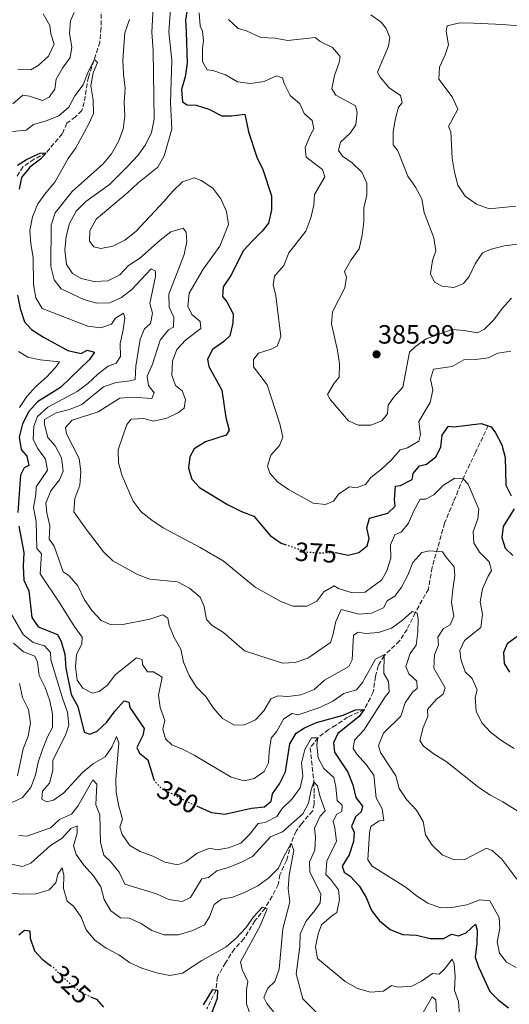
# Model space of a CAD drawing. Units: metres. Extents: x 594368 to 597852, y 4687430 to 4689790.
# Drawn here: x 597405 to 597591, y 4689071 to 4689444 of the extents above; entities that cross this region are included whole.
import ezdxf
from ezdxf.enums import TextEntityAlignment as Align

# ---------------------------------------------------------------- set-up
doc = ezdxf.new("R2010")
doc.units = ezdxf.units.M
doc.header["$MEASUREMENT"] = 0
doc.linetypes.add('DGN Style 3', pattern=[2.435891, 1.739922, -0.695969])
doc.linetypes.add('DGN Style 5', pattern=[1.217945, 0.521977, -0.695969])
for name, color, linetype, lineweight in [('Acequia sin especificar', 4, 'Continuous', 0), ('Barranco lineal', 142, 'DGN Style 3', 13), ('Cota de curva de nivel directora', 7, 'Continuous', 0), ('Cota de punto acotado terreno', 7, 'Continuous', 0), ('Curva de nivel directora', 30, 'Continuous', 30), ('Curva de nivel directora no vista', 30, 'DGN Style 5', 30), ('Curva de nivel intermedia', 30, 'Continuous', 0), ('Punto acotado terreno (símbolo)', 7, 'Continuous', 0)]:
    doc.layers.add(name, color=color, linetype=linetype, lineweight=lineweight)
doc.styles.add('Style-Arial', font='arial.ttf')

# ---------------------------------------------------------------- blocks, each defined once
blk = doc.blocks.new('5PATER')
at = {"layer": 'Acequia sin especificar', "linetype": 'Continuous', "lineweight": 0}
h = blk.add_hatch(color=51, dxfattribs=at)
edge = h.paths.add_edge_path()
edge.add_ellipse((0, 0), major_axis=(-0.11, -0.111), ratio=0.999422, start_angle=0, end_angle=360)

msp = doc.modelspace()

# ---------------------------------------------------------------- linework, layer by layer
at = {"layer": 'Barranco lineal', "color": 142, "linetype": 'DGN Style 3', "lineweight": 13}
for points in [[(597436.03, 4689448.73, 356.45), (597435.94, 4689441.03, 356.45), (597435.46, 4689435.61, 355.79), (597431.12, 4689422.38, 354.34), (597429.56, 4689412.82, 353.85), (597428.69, 4689409.71, 353.53), (597426.2, 4689407.32, 353.36), (597423.01, 4689404.87, 352.71), (597421.23, 4689400.89, 351.89), (597415.15, 4689393.69, 350), (597410.57, 4689391.23, 349.51), (597406.26, 4689388.4, 349.18), (597404.11, 4689384.83, 348.69)], [(597582.64, 4689290.25, 375), (597577.77, 4689280.17, 373.04), (597573.08, 4689270.19, 370), (597569.48, 4689261.47, 368.69), (597566.09, 4689253.34, 366.73), (597561.35, 4689236.53, 364.02), (597559.94, 4689228.37, 362.55), (597555.01, 4689219.41, 360), (597551.87, 4689213.06, 358.69), (597549.02, 4689208.68, 357.38), (597543.15, 4689203.1, 355), (597540.89, 4689199.27, 353.85), (597539.92, 4689195.19, 352.71), (597539.07, 4689189.29, 351.73), (597535.67, 4689182.71, 350), (597529.28, 4689179.8, 348.53), (597524.92, 4689176.75, 347.22), (597522.09, 4689175.11, 346.73), (597518.11, 4689172, 345), (597515.16, 4689168.11, 343.69), (597516.57, 4689155.32, 340), (597516.67, 4689150.72, 338.36), (597516.66, 4689146.97, 337.71), (597516.05, 4689144.23, 337.06), (597511.87, 4689139.41, 335.91), (597509.81, 4689136.55, 335.91), (597507.94, 4689131.98, 335), (597506.25, 4689125.47, 333.69), (597503.63, 4689120.08, 333.04), (597503.08, 4689116.38, 332.06), (597500.77, 4689111.96, 331.24), (597498.09, 4689107.41, 330), (597494.23, 4689102.59, 328.85), (597490.02, 4689095.8, 328.36), (597486.47, 4689091.95, 327.71), (597483.05, 4689086.72, 326.57), (597480.06, 4689081.38, 325.91), (597479.49, 4689076.43, 325), (597476.03, 4689069.21, 324.51)]]:
    msp.add_polyline3d(points, dxfattribs=at)
at = {"layer": 'Curva de nivel directora', "color": 30, "linetype": 'Continuous', "lineweight": 30, "flags": 128}
for points, elevation in [([(597468.65, 4689448.96), (597467.98, 4689444), (597468.21, 4689439.59), (597468.61, 4689427.7), (597467.86, 4689422.55), (597466.36, 4689417.71), (597466.74, 4689413.05), (597468.52, 4689411.84), (597472, 4689411.72), (597476.76, 4689410.19), (597481.64, 4689407.65), (597485.39, 4689407.69), (597490.37, 4689408.39), (597491.78, 4689401.6), (597494.94, 4689392.04), (597497.19, 4689387.36), (597500.57, 4689377.43), (597500.47, 4689372.12), (597499.41, 4689366.97), (597497.03, 4689363.94), (597493.26, 4689360.36), (597489.94, 4689356.62), (597485.11, 4689347.19), (597482.21, 4689342.88), (597481.98, 4689339.18), (597483.61, 4689337.21), (597486.02, 4689332.63), (597485.85, 4689329.15), (597484.72, 4689324.28), (597482.44, 4689322.14), (597478.19, 4689319.09), (597476.25, 4689315.43), (597476.82, 4689312.7), (597481.71, 4689303.74), (597483.19, 4689293.43), (597484.53, 4689288.57), (597483.32, 4689286.68), (597475.53, 4689284.18), (597471.22, 4689281.51), (597469.54, 4689278.49), (597469.11, 4689274.15), (597470.38, 4689269.98), (597473.21, 4689266.9), (597483.89, 4689260.38), (597489.17, 4689257.76), (597493.84, 4689255.94), (597500.04, 4689248.67), (597504.13, 4689245.79), (597505.71, 4689245.25)], 375), ([(597404.28, 4689388.96), (597407.73, 4689391.2), (597412.26, 4689393.35), (597412.9, 4689393.61), (597415.15, 4689393.69), (597413.04, 4689391.26), (597408.95, 4689388.21), (597405.85, 4689384.28), (597404.86, 4689379.97)], 350), ([(597404.29, 4689339.78), (597405.32, 4689334.64), (597406.93, 4689329.63), (597409.64, 4689326.76), (597414.17, 4689323.76), (597423.33, 4689318.83), (597428.39, 4689317.6), (597430.62, 4689318.85), (597433.47, 4689318.19), (597431.57, 4689315.33), (597420.61, 4689304.71), (597411.87, 4689299.35), (597408.54, 4689295.63), (597406.19, 4689290.99), (597404.95, 4689285.94), (597405.65, 4689281.28), (597407.87, 4689278.68), (597408.56, 4689275.21), (597406.85, 4689274.33), (597405.38, 4689271.58), (597404.36, 4689257.37)], 350), ([(597524.8, 4689242.25), (597529.59, 4689241.18), (597533.65, 4689242.19), (597536.79, 4689244.79), (597537.45, 4689247.53), (597536.66, 4689251.54), (597537.69, 4689255.2), (597544.63, 4689257.15), (597547.33, 4689259.81), (597547.14, 4689262.32), (597547.51, 4689267.31), (597549.34, 4689267.54), (597553.75, 4689269.89), (597554.21, 4689272.1), (597556.54, 4689275.02), (597559.26, 4689275.69), (597562.82, 4689278.41), (597564.71, 4689282.08), (597565.19, 4689286.69), (597567.51, 4689290.04), (597569.61, 4689289.9), (597579.88, 4689291.14), (597583.7, 4689289.9), (597585.39, 4689287.56), (597587.79, 4689283.04), (597588.97, 4689278.17), (597589.3, 4689267.78), (597591.28, 4689263.73)], 375), ([(597592.4, 4689258.8), (597588.25, 4689252.12), (597587.71, 4689247.94), (597589.09, 4689243.88), (597591.91, 4689241.02)], 375), ([(597404.8, 4689252.23), (597406.68, 4689242.18), (597406.41, 4689237.03), (597406.69, 4689231.78), (597408.61, 4689227.73), (597409.74, 4689217.62), (597412.14, 4689214.06), (597419.42, 4689211.16), (597420.88, 4689208.53), (597422.24, 4689203.71), (597422.55, 4689198.31), (597424.63, 4689188.43), (597427.14, 4689183.85), (597429.56, 4689174.07), (597431.67, 4689173.34), (597434.44, 4689174.5), (597438.15, 4689177.86), (597441.32, 4689182.18), (597444.65, 4689186.02), (597446.48, 4689185.46), (597446.83, 4689183.42), (597452.22, 4689175.45), (597451.77, 4689172.87), (597449.52, 4689168.29), (597450.56, 4689166.16), (597453.69, 4689163.62), (597455.92, 4689156.21)], 350), ([(597593.91, 4689210.61), (597589.82, 4689207.56), (597588.41, 4689204.28), (597588.62, 4689200.15), (597590.64, 4689196.91)], 375), ([(597472.29, 4689146.12), (597477.82, 4689143.69), (597482.77, 4689143.05), (597492.91, 4689145.36), (597497.88, 4689145.85), (597500.43, 4689147.97), (597500.94, 4689150.7), (597503.52, 4689154.59), (597505.83, 4689159.03), (597507.47, 4689169.69), (597509.84, 4689173.68), (597513.03, 4689175.76), (597517.61, 4689177.76), (597527.71, 4689180.58), (597532.3, 4689182.62), (597535.67, 4689182.71), (597533.72, 4689180.06), (597525.59, 4689173.65), (597523.97, 4689170.04), (597524.33, 4689166.56), (597529.46, 4689158.96), (597531.33, 4689154.15), (597532.51, 4689149.29), (597535.01, 4689146.05), (597534.5, 4689143.9), (597532.32, 4689142.06), (597530.81, 4689138.4), (597531.8, 4689136.26), (597531.57, 4689132.62), (597529.97, 4689127.62), (597527.34, 4689123.3), (597528.01, 4689121), (597530.27, 4689119.48), (597533.74, 4689115.87), (597536.31, 4689111.4), (597538.35, 4689106.49), (597541.42, 4689102.55), (597545.48, 4689099.3), (597550.15, 4689097.43), (597555.49, 4689097.2), (597560.6, 4689095.87), (597565.64, 4689095.87), (597568.83, 4689097.57), (597571.41, 4689096.9), (597574.24, 4689098), (597577.79, 4689101.36), (597578.41, 4689099.12), (597578.3, 4689093.97), (597577.66, 4689088.82), (597578.94, 4689085.2), (597583.17, 4689075.76), (597586.31, 4689072.74), (597590.27, 4689069.69)], 350), ([(597404.74, 4689097.24), (597406.91, 4689099.03), (597408.9, 4689098.84), (597409.14, 4689096), (597410.68, 4689091.25), (597413.63, 4689088.07), (597416.77, 4689085.73)], 325), ([(597474.69, 4689070.75), (597478.27, 4689076.63), (597480.09, 4689076.33), (597479.91, 4689073.22), (597476.53, 4689064.18)], 325), ([(597432, 4689073.86), (597434.21, 4689072.87), (597436.82, 4689069.84)], 325)]:
    msp.add_lwpolyline(points, dxfattribs=dict(at, elevation=elevation))
at = {"layer": 'Curva de nivel directora no vista', "color": 30, "linetype": 'DGN Style 5', "lineweight": 30, "flags": 128}
for points, elevation in [([(597505.71, 4689245.25), (597514.26, 4689242.34), (597519.25, 4689242.08), (597524.6, 4689242.3), (597524.8, 4689242.25)], 375), ([(597455.92, 4689156.21), (597456.03, 4689155.83), (597458.74, 4689152.86), (597467.96, 4689148.03), (597472.29, 4689146.12)], 350), ([(597416.77, 4689085.73), (597417.64, 4689085.09), (597425.26, 4689077.8), (597429.53, 4689074.96), (597432, 4689073.86)], 325)]:
    msp.add_lwpolyline(points, dxfattribs=dict(at, elevation=elevation))
at = {"layer": 'Curva de nivel intermedia', "color": 30, "linetype": 'Continuous', "lineweight": 0, "flags": 128}
for points, elevation in [([(597455.69, 4689448.75), (597455.17, 4689439.38), (597455.62, 4689432.53), (597456.02, 4689406.44), (597455.11, 4689401.39), (597452.81, 4689396.76), (597449.86, 4689392.72), (597446.25, 4689388.81), (597439.08, 4689381.67), (597430.12, 4689375.23), (597426.46, 4689371.6), (597423.94, 4689366.86), (597422.7, 4689362.01), (597422.19, 4689356.77), (597422.88, 4689351.41), (597425.07, 4689348.01), (597428.46, 4689346.12), (597433.31, 4689344.86), (597438.5, 4689345.2), (597443.08, 4689347.41), (597446.36, 4689350.93), (597450.55, 4689353.65), (597458.36, 4689360.65), (597462.34, 4689363.7), (597467.09, 4689365.15), (597468.18, 4689363.6), (597468.44, 4689360.07), (597467.37, 4689355.19), (597461.64, 4689340.17), (597461.75, 4689335.19), (597463.56, 4689331.4), (597463.34, 4689327.65), (597461.47, 4689326.56), (597458.27, 4689322.72), (597455.4, 4689313.63), (597453.47, 4689309), (597453.94, 4689305.47), (597456.06, 4689302.76), (597455.12, 4689300.61), (597447.99, 4689301.12), (597443.01, 4689300.68), (597434.87, 4689295.5), (597425.05, 4689292.34), (597422.51, 4689289.63)], 365), ([(597462.19, 4689448.31), (597461.66, 4689439.49), (597462.69, 4689428.72), (597462.22, 4689412.81), (597462.74, 4689402.72), (597459.83, 4689392.58), (597457.41, 4689388.2), (597449.85, 4689382.24), (597446.04, 4689378.62), (597434.11, 4689368.56), (597431.64, 4689364.08), (597431.53, 4689360.17), (597433.16, 4689358.04), (597435.9, 4689357.49), (597440.44, 4689358.34), (597444.91, 4689360.58), (597449.17, 4689363.9), (597459.91, 4689375.33), (597463.08, 4689379.22), (597466.74, 4689382.64), (597471.23, 4689384.25), (597473.81, 4689383.2), (597478.24, 4689380.25), (597481.34, 4689376.21), (597483.43, 4689371.42), (597484.27, 4689366.47), (597480.89, 4689358.33), (597474.67, 4689349.62), (597469.36, 4689340.45), (597468.83, 4689335.57), (597470.31, 4689332.37), (597473.45, 4689329.73), (597473.8, 4689327.16), (597468.06, 4689322.81), (597464.66, 4689319.16), (597463.06, 4689314.77), (597462.69, 4689309.46), (597464.13, 4689305.56), (597466.67, 4689303.5), (597467.99, 4689300.19), (597467.39, 4689296.92), (597465.32, 4689295.23), (597460.8, 4689293.09), (597455.79, 4689291.97), (597452.11, 4689293.05), (597447.34, 4689292.73), (597445.75, 4689290.78), (597442.38, 4689281.15), (597442.58, 4689276.15), (597443.97, 4689271.26), (597448.12, 4689261.66), (597451.09, 4689257.64), (597455.15, 4689254.43), (597459.46, 4689251.61), (597473.5, 4689244.16), (597482.16, 4689239.11), (597494.34, 4689229.09), (597498.85, 4689226.48), (597504.06, 4689223.66), (597508.72, 4689221.85), (597513.88, 4689221.84), (597517.66, 4689223.81)], 370), ([(597408.81, 4689415.11), (597413.76, 4689413.56), (597416.31, 4689414.82), (597418.37, 4689417.79), (597418.92, 4689421.6), (597421.33, 4689425.76), (597424.23, 4689429.86), (597424.89, 4689433.73), (597423.96, 4689438.88), (597424.36, 4689443.68), (597425.74, 4689446.87)], 360), ([(597418.2, 4689434.85), (597416.88, 4689438.76), (597416.54, 4689441.92), (597413.97, 4689446.34)], 365), ([(597446.67, 4689444.22), (597444.9, 4689439.22), (597444.22, 4689428.76), (597444.44, 4689423.51), (597445.09, 4689418.21), (597444.66, 4689412.9), (597444.99, 4689407.71), (597444.35, 4689402.67), (597442.56, 4689398), (597439.9, 4689393.29), (597436.69, 4689389.46), (597425.01, 4689378.98), (597418.51, 4689370.98), (597417.01, 4689366.21), (597416.91, 4689350.6), (597418.15, 4689345.52), (597420.87, 4689342.12), (597429.38, 4689338.04), (597434.32, 4689336.65), (597439.32, 4689336.83), (597443.67, 4689338.84), (597447.65, 4689341.88), (597454.97, 4689349.69), (597456.53, 4689348.9), (597456.6, 4689346.87), (597454.42, 4689336.61), (597455.42, 4689332.92), (597454.61, 4689328.95), (597452.38, 4689326.94), (597450.71, 4689323.01), (597449.11, 4689312.87), (597448.85, 4689307.77), (597446.92, 4689307.21), (597441.63, 4689306.62), (597436.89, 4689305.02), (597428.65, 4689298.33), (597424.04, 4689296.39), (597418.88, 4689295.11), (597414.51, 4689292.6), (597414.53, 4689290.67), (597415.8, 4689285.84), (597418.59, 4689282.62), (597421, 4689278.04), (597421.62, 4689273.07), (597420.23, 4689269.78), (597416.96, 4689265.57), (597415.08, 4689260.93), (597415.44, 4689257.24), (597416.52, 4689252.27), (597416.31, 4689247.27), (597418.16, 4689244.58), (597421.54, 4689234.86), (597423.86, 4689233.34), (597427.12, 4689229.55), (597429.48, 4689224.56), (597432.42, 4689220.25), (597435.94, 4689216.38), (597439.77, 4689214.76), (597444.16, 4689214.86), (597454.42, 4689216.96), (597459.28, 4689218.62), (597461.22, 4689217.31), (597461.74, 4689214.58)], 360), ([(597473.05, 4689446.74), (597473.48, 4689441.82), (597474.39, 4689439.7), (597474.7, 4689436.32), (597474.31, 4689433.26), (597474.34, 4689428.26), (597476.11, 4689425.19), (597478.26, 4689424.9), (597483.04, 4689423.29), (597487.68, 4689420.61), (597492.51, 4689419.96), (597497.7, 4689420.77), (597502.39, 4689422.92), (597504.7, 4689422.09), (597505.32, 4689419.95), (597507.56, 4689415.48), (597511.24, 4689412.3), (597512.89, 4689408.57), (597515.87, 4689405.98), (597516.55, 4689402.82), (597515.23, 4689400.5), (597513.31, 4689395.71), (597513.67, 4689392.07), (597519.83, 4689387.37), (597520.72, 4689384.65), (597516.83, 4689377.91), (597516.5, 4689373.89), (597515.46, 4689369), (597513.57, 4689364.01), (597507.08, 4689355.76), (597505.13, 4689350.99), (597501.69, 4689346.98), (597501.09, 4689343.66), (597502.2, 4689339.54), (597503.99, 4689324.08), (597502.69, 4689320.47), (597500.4, 4689319.32), (597495.59, 4689317.82), (597493.64, 4689315.33), (597493.72, 4689312.6), (597498.83, 4689305.75), (597503.65, 4689291.03), (597504.78, 4689285.91), (597503.59, 4689282.71), (597500.31, 4689279.14), (597498.97, 4689274.94), (597499.91, 4689272.27), (597502.84, 4689268.98), (597506.93, 4689266.12), (597516.32, 4689260.94), (597520.99, 4689260.35), (597524.03, 4689261.72), (597525.98, 4689264.48), (597530.08, 4689267.09), (597532.55, 4689266.69), (597536.12, 4689267.96), (597538.18, 4689270.67), (597542.13, 4689273.73), (597545.84, 4689277.15), (597549.21, 4689281.08), (597552.09, 4689281.86), (597556.38, 4689284.42), (597556.97, 4689286.95), (597556.35, 4689291.92), (597560.63, 4689299), (597561.6, 4689303.72), (597560.75, 4689307.95), (597561.88, 4689311.71), (597569, 4689312.75), (597573.37, 4689315.19), (597577.76, 4689315.37), (597582.71, 4689316.05), (597586.3, 4689317.72), (597591.23, 4689318.56)], 380), ([(597591.41, 4689338.64), (597587.91, 4689334.69), (597584.74, 4689330.38), (597581.14, 4689326.9), (597578.59, 4689325.43), (597573.49, 4689326.39), (597568.98, 4689326.77), (597559.13, 4689323.23), (597555.12, 4689320.23), (597552.84, 4689318.12), (597550.21, 4689304.85), (597546.77, 4689300.9), (597544.71, 4689297.99), (597544.48, 4689294.82), (597542.26, 4689292.07), (597538.15, 4689290.41), (597533.38, 4689290.52), (597529.62, 4689292.08), (597522.83, 4689300.04), (597521.68, 4689302.06), (597524.26, 4689306.38), (597526.11, 4689308.6), (597526.32, 4689313.69), (597525.57, 4689318.72), (597523.26, 4689328.82), (597523.63, 4689333.38), (597528.35, 4689342.54), (597528.9, 4689346.51), (597528.18, 4689348.65), (597530.75, 4689353.07), (597533.68, 4689357.31), (597534.88, 4689362.53), (597535.52, 4689367.49), (597535.49, 4689372.86), (597536.64, 4689377.73), (597536.59, 4689382.13), (597534.72, 4689386.34), (597531.09, 4689389.94), (597527.36, 4689392.42), (597525.89, 4689394.6), (597526.61, 4689397.71), (597530.32, 4689401.18), (597532.43, 4689404.26), (597533.01, 4689409.09), (597532.36, 4689411.54), (597524.85, 4689415.59), (597523.38, 4689417.93), (597524.39, 4689423.03), (597526.16, 4689427.93), (597526.51, 4689430.18), (597523.58, 4689433.63), (597519, 4689435.88), (597517.1, 4689437.42), (597506.67, 4689436.31), (597501.73, 4689437.13), (597496.42, 4689437.34), (597491.04, 4689439.96), (597487.94, 4689440.85), (597484.18, 4689444.21)], 385), ([(597538.08, 4689446), (597542.11, 4689443.18), (597544.01, 4689440.82), (597545.39, 4689437.46), (597544.78, 4689434.13), (597540.66, 4689424.28), (597541.7, 4689422.36), (597545.06, 4689418.38), (597549.38, 4689415.38), (597550.06, 4689412.7), (597548.68, 4689410.97), (597547.45, 4689406.73), (597546.64, 4689401.74), (597546.56, 4689396.73), (597548.33, 4689394.47), (597552.14, 4689384.87), (597555.08, 4689380.67), (597557.43, 4689376.24), (597558.4, 4689371.11)], 390), ([(597571.9, 4689442.96), (597567.03, 4689441.88), (597566.74, 4689439.79), (597567.55, 4689434.66), (597566.36, 4689430.78), (597564.11, 4689426.15), (597563.94, 4689421.59), (597569, 4689414.85), (597571.04, 4689410.27), (597567.57, 4689403.63), (597568.45, 4689401.61), (597568.89, 4689391.64), (597569.8, 4689386.35), (597571.15, 4689381.49), (597573.87, 4689377.31), (597578.19, 4689374.17), (597582.92, 4689372.47), (597593.04, 4689373.48)], 395), ([(597598.22, 4689441.48), (597588.09, 4689442.3), (597576.99, 4689442.8), (597571.9, 4689442.96)], 395), ([(597404.36, 4689425.23), (597409.35, 4689425.12), (597412.16, 4689426.82), (597415.98, 4689430.35), (597418.2, 4689434.85)], 365), ([(597402.42, 4689401.74), (597407.61, 4689402.34), (597410.37, 4689404.46), (597415.13, 4689405.85), (597419.93, 4689407.73), (597423.74, 4689410.97), (597425.95, 4689415.24), (597429.12, 4689419.4), (597430.88, 4689424.08), (597433.45, 4689429.05), (597434.6, 4689427.88), (597432.92, 4689424.05), (597432.12, 4689419.12), (597432.99, 4689413.77), (597433.04, 4689408.63), (597431.37, 4689404.7), (597426.44, 4689395.53), (597423.49, 4689391.49), (597418.39, 4689382.58), (597415, 4689378.58), (597411.94, 4689374.31), (597409.96, 4689369.41), (597408.95, 4689364.2), (597409.3, 4689359.21), (597410.24, 4689354.04), (597410.31, 4689343.75), (597411.17, 4689338.67), (597413.57, 4689334.73), (597430.9, 4689327.96), (597435.86, 4689327.37), (597439.89, 4689328.71), (597441.36, 4689331.08), (597444.5, 4689332.94), (597444.95, 4689331.17), (597444.36, 4689326.56), (597443.13, 4689321.45), (597443.33, 4689316.46), (597441.66, 4689313.94), (597438.68, 4689312.78), (597434.66, 4689309.8), (597430.87, 4689306.26), (597426.89, 4689303.24), (597415.81, 4689297.25), (597411.89, 4689293.78), (597410.43, 4689290.12), (597410.27, 4689285.19)], 355), ([(597402.57, 4689412.2), (597406.29, 4689415.58), (597408.81, 4689415.11)], 360), ([(597558.4, 4689371.11), (597561.99, 4689361.45), (597562.72, 4689356.49), (597561.45, 4689352.82), (597560.8, 4689347.86), (597562.24, 4689344.69), (597565.15, 4689343.11), (597569.6, 4689342.63), (597573.28, 4689344.11), (597575.34, 4689346.82), (597577.7, 4689351.56), (597580.41, 4689355.75), (597583.69, 4689357.2), (597588.76, 4689358.49), (597593.74, 4689359.06)], 390), ([(597404.7, 4689318.45), (597408.15, 4689316.29), (597412.93, 4689315.27), (597420.22, 4689314.5), (597418.7, 4689312.28), (597415.29, 4689308.62), (597411.28, 4689305.13), (597407.78, 4689301.34), (597405.08, 4689297.13)], 345), ([(597422.51, 4689289.63), (597422.8, 4689287.22), (597427.62, 4689277.85), (597428.32, 4689272.93), (597427.84, 4689267.67), (597426.03, 4689262.67), (597425.68, 4689257.67), (597430.27, 4689251.02), (597436.84, 4689242.51), (597440.45, 4689238.99), (597449.71, 4689233.84), (597454.42, 4689232.15), (597464.86, 4689231.03), (597469.41, 4689228.74), (597473.44, 4689225.32), (597474.98, 4689221.8), (597475.84, 4689216.87), (597478.06, 4689214.55), (597482.33, 4689211.93), (597490.28, 4689204.93), (597504.63, 4689200.32), (597509.51, 4689200.49), (597514.22, 4689202.17), (597522.87, 4689208.14), (597523.8, 4689210.88), (597524.82, 4689216.04), (597526.86, 4689220.66), (597533.73, 4689218.82), (597538.39, 4689219.24), (597542.96, 4689221.26), (597544.39, 4689223.87), (597547.27, 4689225.61), (597549.75, 4689229.07), (597552.11, 4689233.65), (597554.09, 4689238.44), (597557.4, 4689242.18), (597560.36, 4689242.85), (597565.35, 4689242.51), (597566.5, 4689240.56), (597569.77, 4689236.79), (597570, 4689233.48), (597569.15, 4689228.32), (597568.73, 4689223.23), (597569.53, 4689218.09), (597568.18, 4689214.81), (597565.68, 4689213.39), (597563.57, 4689210.15), (597563.82, 4689207.26), (597562.31, 4689203.38), (597562.03, 4689198.37), (597566.3, 4689190.89), (597565.58, 4689188.53), (597562.98, 4689186.57), (597559.59, 4689182.67), (597559.68, 4689179.99), (597558.01, 4689175.9), (597556.67, 4689170.96), (597558.14, 4689168.78), (597562.14, 4689165.78), (597566.67, 4689162.98), (597579.03, 4689153.13), (597583.42, 4689150.29), (597588.16, 4689147.74), (597601.55, 4689139.42)], 365), ([(597410.27, 4689285.19), (597411.86, 4689281.78), (597414.91, 4689277.63), (597415.7, 4689273.41), (597411.33, 4689267.14), (597411.25, 4689264.14), (597410.35, 4689259.21), (597411.32, 4689253.91), (597411.59, 4689243.68), (597413.38, 4689241.66), (597412.92, 4689234.09), (597420.34, 4689223.04), (597425.75, 4689214.31), (597428.74, 4689210.17), (597428.61, 4689207.43), (597426.67, 4689203.55), (597426.24, 4689198.83), (597426.89, 4689193.8), (597429.06, 4689190.83), (597432.68, 4689188.94), (597435.24, 4689189.5), (597438.32, 4689191.9), (597441.32, 4689195.9), (597449.38, 4689202.26), (597451.55, 4689201.64), (597451.58, 4689199.71), (597453.54, 4689196.94), (597455.84, 4689196.92), (597459.13, 4689195.02), (597457.71, 4689188.15), (597458.3, 4689183.44), (597460.12, 4689178.59), (597459.4, 4689175.31), (597460.36, 4689171.62), (597462.69, 4689169.35), (597466.83, 4689167.73), (597471.25, 4689165.4), (597485.22, 4689157.11), (597490.17, 4689155.72), (597493.91, 4689156.52), (597497.68, 4689159.18), (597499.41, 4689162.53), (597499.58, 4689166.65), (597500.43, 4689171.86), (597502.55, 4689174.45), (597505.01, 4689178.98), (597508.2, 4689181.22), (597510.62, 4689180.65), (597518.84, 4689183.42), (597523.69, 4689185.84), (597527.89, 4689188.72), (597532.69, 4689190.18), (597534.92, 4689192.98), (597539.91, 4689201.72), (597543.16, 4689203.47), (597543.08, 4689196.29), (597544.77, 4689193.36), (597545.14, 4689189.4), (597543.61, 4689187.45), (597535.55, 4689174.88), (597531.95, 4689171.14), (597531.39, 4689167.97), (597532.87, 4689165.74), (597536.39, 4689161.87), (597539.3, 4689157.8), (597540.18, 4689149.21), (597542.47, 4689145.06), (597543.01, 4689140.62), (597541.24, 4689140.49), (597538.1, 4689138.37), (597537.59, 4689135.95), (597537.01, 4689125.76), (597538.7, 4689123.37), (597551.54, 4689115.26), (597555.44, 4689112.04), (597559.76, 4689109.25), (597564.48, 4689107.57), (597569.52, 4689107.8), (597574.46, 4689108.62), (597579.46, 4689110.59), (597583.27, 4689110.21), (597586.71, 4689103.82), (597587.03, 4689099.7), (597586.01, 4689094.65), (597586.92, 4689090.37), (597589.53, 4689086.97), (597593.25, 4689084.92)], 355), ([(597517.66, 4689223.81), (597520.3, 4689227.27), (597524.24, 4689229.62), (597525.91, 4689228.57), (597531.08, 4689226.96), (597536, 4689227.23), (597542.31, 4689231.9), (597544.22, 4689235.31), (597545.76, 4689240.07), (597545.55, 4689245.08), (597547.23, 4689248.9), (597549.73, 4689250.1), (597552.37, 4689253.29), (597554.41, 4689257.98), (597556.77, 4689262.38), (597558.86, 4689262.42), (597562.06, 4689264.07), (597565.66, 4689267.75), (597569.94, 4689270.35), (597573.08, 4689270.19), (597575.03, 4689268.07), (597579.1, 4689258.58), (597578.72, 4689254.99), (597576.95, 4689250.14), (597577.21, 4689245.91), (597579.29, 4689242.29), (597582.97, 4689238.64), (597583.87, 4689235.33), (597582.6, 4689233.27), (597580.41, 4689228.48), (597579.55, 4689223.55), (597580.46, 4689218.78), (597579.87, 4689213.82), (597573.66, 4689208.85), (597571.88, 4689205.08), (597572.19, 4689201.76), (597573.83, 4689197.04), (597576.5, 4689194.47), (597578.37, 4689190.2), (597577.66, 4689187.19), (597578.04, 4689182.05), (597580.18, 4689177.63), (597583.63, 4689174.02), (597587.76, 4689170.81), (597592.39, 4689167.91)], 370), ([(597401.71, 4689219.24), (597406.49, 4689211.09), (597410.17, 4689208.08), (597414.47, 4689206.79), (597416.75, 4689204.35), (597416.94, 4689201.51), (597421.4, 4689186.61), (597423.17, 4689181.7), (597423.76, 4689176.73), (597422.51, 4689172.96), (597417.69, 4689163.53), (597417.68, 4689159.56), (597416.39, 4689154.73), (597413.81, 4689151.7), (597413.46, 4689148.69), (597415.3, 4689147.7), (597417.97, 4689148.32), (597421.74, 4689151.04), (597428.89, 4689158.83), (597433.08, 4689162.2), (597437.45, 4689164.82)], 345), ([(597461.74, 4689214.58), (597463.65, 4689209.96), (597466.12, 4689205.57), (597467.14, 4689200.68), (597469.29, 4689195.64), (597472.13, 4689191.23), (597475.64, 4689187.67), (597478.59, 4689183.26), (597481.96, 4689179.34), (597486.54, 4689176.76), (597490.29, 4689176.86), (597494.39, 4689178.83), (597497.62, 4689182.25), (597500.25, 4689186.72), (597502.87, 4689187.82), (597506.67, 4689187.6), (597511.62, 4689188.32), (597516.62, 4689190.23), (597520.64, 4689193.86), (597529.8, 4689198.95), (597531.06, 4689201.59), (597531.54, 4689210.92), (597533.3, 4689212.01), (597536.09, 4689211.56), (597541.08, 4689211.87), (597545.91, 4689213.48), (597550.02, 4689216.48), (597553.84, 4689219.85), (597555.67, 4689219.17), (597556.06, 4689217.09), (597555.97, 4689212.09), (597555.29, 4689207.04), (597553.05, 4689203.87), (597551.39, 4689198.98), (597552.49, 4689196.26), (597555.53, 4689193.45), (597555.72, 4689190.72), (597553.97, 4689189.31), (597551.09, 4689185.22), (597549.45, 4689180.21), (597543, 4689173.7), (597541.01, 4689169.1), (597541.85, 4689166.4), (597547.57, 4689157.62), (597548.91, 4689152.76), (597551.62, 4689148.56), (597555.43, 4689144.53), (597557.97, 4689140.22), (597558.91, 4689135.14), (597561.42, 4689131.31), (597565.22, 4689127.6), (597569.74, 4689125.67), (597573.75, 4689125.88), (597582.01, 4689130.15), (597584.06, 4689129.32), (597587.8, 4689126), (597593.4, 4689118.38)], 360), ([(597402.76, 4689207.89), (597406.55, 4689204.51), (597410.91, 4689202.89), (597411.9, 4689200.6), (597412.55, 4689195.64), (597414.74, 4689191), (597416.53, 4689186.02), (597417.52, 4689181.01), (597417.54, 4689175.94), (597415.65, 4689172.35), (597413.72, 4689167.51), (597412.06, 4689162.78), (597411.15, 4689157.78), (597409.39, 4689153.1), (597406.01, 4689149.25), (597402.1, 4689147.5)], 340), ([(597405.04, 4689192.56), (597406.19, 4689187.28), (597408.39, 4689182.7), (597409.25, 4689177.51), (597408.29, 4689172.61), (597406.44, 4689167.74), (597404.34, 4689157.55)], 335), ([(597437.45, 4689164.82), (597440.03, 4689168.44), (597441.75, 4689172.48), (597442.69, 4689170.08), (597441.51, 4689156.24), (597441.61, 4689151.24), (597442.64, 4689146.08), (597444.04, 4689141.11), (597443.11, 4689138.15), (597444, 4689135.27), (597446.83, 4689131.15), (597450.77, 4689128.86), (597455.61, 4689127.15), (597460.08, 4689124.79), (597465.02, 4689123.88), (597468.22, 4689125.09), (597472.37, 4689128.19), (597476.97, 4689130.18), (597479.91, 4689129.51), (597484.18, 4689130.25), (597488.87, 4689132.01), (597492.22, 4689135.38), (597495.44, 4689139.49), (597498.11, 4689139.84), (597502.56, 4689142.12), (597504.59, 4689145.16), (597508.3, 4689148.9), (597511.36, 4689153.06), (597512.33, 4689157.41), (597511.9, 4689162.5), (597513.13, 4689167.55), (597515.65, 4689171.97), (597518.11, 4689172), (597517.66, 4689169.32), (597518.15, 4689164.34), (597520.39, 4689160.29), (597524.07, 4689156.88), (597524.86, 4689153.38), (597525.35, 4689148.19), (597527.24, 4689146.44), (597527.16, 4689144.03), (597525.3, 4689143.09), (597523.88, 4689140.4), (597524.55, 4689137.78), (597525.15, 4689132.82), (597521.48, 4689125.21), (597521.09, 4689120.2), (597522.9, 4689118.37), (597525.86, 4689114.34), (597526.3, 4689110.69), (597525.32, 4689105.79), (597523.32, 4689104.55), (597519.39, 4689101.07), (597518.25, 4689097.74), (597517.18, 4689092.74), (597517.98, 4689088.31), (597528.37, 4689079.64), (597533.11, 4689076.95), (597538.06, 4689075.51), (597542.88, 4689075.99), (597545.96, 4689078.12), (597548.54, 4689077.5), (597553.63, 4689077.78), (597557.35, 4689079.75), (597561.5, 4689082.69), (597564.08, 4689082.45), (597565.88, 4689084.13), (597568.89, 4689088.13), (597569.71, 4689086.32), (597570.03, 4689081.55), (597569.82, 4689076.24), (597571.37, 4689072.08), (597571.7, 4689066.78)], 345), ([(597404.81, 4689134.94), (597407.76, 4689134.7), (597416.73, 4689137.91), (597420.18, 4689141.01), (597424.73, 4689143.08), (597427.14, 4689146.12), (597432.87, 4689156.1), (597434.33, 4689154.45), (597433.94, 4689146.63), (597435.48, 4689142.73), (597435.71, 4689132.34), (597436.94, 4689127.5), (597439.54, 4689125.1), (597442.8, 4689121.06), (597444.92, 4689116.51), (597456.94, 4689112.89), (597461.62, 4689110.72), (597466.66, 4689109.97), (597469.81, 4689111.4), (597474.07, 4689118.57), (597476.58, 4689119.08), (597479.82, 4689121.58), (597484.09, 4689122.76), (597488.84, 4689124.68), (597493.27, 4689127), (597500.19, 4689134.4), (597504.62, 4689136.33), (597512.42, 4689143.11), (597514.52, 4689147.26), (597515.53, 4689152.2), (597516.57, 4689155.32), (597517.93, 4689153.79), (597518.88, 4689149.99), (597520.87, 4689144.33), (597518.91, 4689142.28), (597516.8, 4689137.73), (597517.23, 4689134.33), (597516.95, 4689129.33), (597514.93, 4689124.98), (597515.02, 4689121.18), (597519.25, 4689112.65), (597518.96, 4689109.38), (597516.96, 4689106.46), (597513.47, 4689102.4), (597511.38, 4689097.51), (597511.27, 4689092.74), (597509.89, 4689082.55), (597512.35, 4689073.08), (597518.15, 4689067.2)], 340), ([(597401.28, 4689124.16), (597406.16, 4689123.25), (597409.31, 4689124.52), (597416.74, 4689131.19), (597421.15, 4689133.92), (597424.49, 4689137.66), (597426.94, 4689138.6), (597426.92, 4689135.81), (597425.48, 4689131.01), (597426.47, 4689127.71), (597429.4, 4689123.66), (597433.05, 4689119.64), (597435.9, 4689115.54), (597437.06, 4689110.69), (597439.61, 4689106.39), (597443.35, 4689103.74), (597446.62, 4689103.61), (597450.82, 4689101.73), (597455.14, 4689098.89)], 335), ([(597455.14, 4689098.89), (597459.88, 4689097.28), (597465.2, 4689097.32), (597470.68, 4689098.9), (597475.18, 4689101.07), (597477.05, 4689104.12), (597478.78, 4689108.8), (597481.58, 4689110.76), (597485.86, 4689111.56), (597490.5, 4689113.42), (597495.35, 4689115.84), (597499.55, 4689118.89), (597503.21, 4689122.52), (597505.03, 4689126.72), (597507.94, 4689131.98), (597508.92, 4689129.23), (597507.2, 4689119.89), (597506.78, 4689114.9), (597507.4, 4689109.77), (597504.8, 4689099.55), (597503.37, 4689084.32), (597501.79, 4689079.58), (597499.06, 4689077.09), (597497.65, 4689073.54), (597498.69, 4689071.25), (597501.91, 4689067.4)], 335), ([(597401.06, 4689113.1), (597406.04, 4689112.73), (597411.35, 4689112.84), (597416.31, 4689114.34), (597418.8, 4689117), (597419.57, 4689120.33), (597421.15, 4689122.7), (597421.82, 4689119.87), (597421.67, 4689114.83), (597423.07, 4689110.04), (597425.49, 4689108.12), (597428.38, 4689103.98), (597430.36, 4689099.18), (597433.53, 4689095.31), (597437.83, 4689092.28), (597442.63, 4689089.72), (597446.73, 4689086.87), (597451.41, 4689084.64), (597456.91, 4689082.87), (597462.01, 4689081.9), (597466.77, 4689082.71), (597474.11, 4689087.55), (597483.32, 4689092.75), (597487.12, 4689096), (597490.74, 4689099.91), (597493.69, 4689104.07), (597497.05, 4689107.79), (597498.85, 4689107.13), (597496.25, 4689100.67), (597488.74, 4689087.03), (597489.36, 4689084.14), (597491.53, 4689079.62), (597491.05, 4689076.5), (597491.06, 4689071.09)], 330), ([(597491.06, 4689071.09), (597492.78, 4689066.12)], 330), ([(597557.46, 4689067.03), (597561.32, 4689073.74), (597562.78, 4689072.63), (597563.08, 4689065.13)], 340)]:
    msp.add_lwpolyline(points, dxfattribs=dict(at, elevation=elevation))

# ---------------------------------------------------------------- block references
at = {"layer": 'Punto acotado terreno (símbolo)', "color": 7, "linetype": 'Continuous', "lineweight": 0, "xscale": 10, "yscale": 10, "zscale": 10}
msp.add_blockref('5PATER', (597540.3, 4689317.33, 385.99), dxfattribs=at)

# ---------------------------------------------------------------- texts
at = {"layer": 'Cota de curva de nivel directora', "color": 7, "linetype": 'Continuous', "lineweight": 0, "style": 'Style-Arial'}
for s, rotation, p in [('375', 356.9619, (597517.36, 4689242.18, 375)), ('350', 332.361, (597465.03, 4689149.56, 350)), ('325', 316.3033, (597424.61, 4689078.42, 325))]:
    msp.add_text(s, height=7, rotation=rotation, dxfattribs=at).set_placement(p, align=Align.MIDDLE_CENTER)
at = {"layer": 'Cota de punto acotado terreno', "color": 7, "linetype": 'Continuous', "lineweight": 0, "style": 'Style-Arial'}
msp.add_text('385.99', height=7, dxfattribs=at).set_placement((597540.85, 4689321.38, 385.99))

doc.saveas('drawing.dxf')
